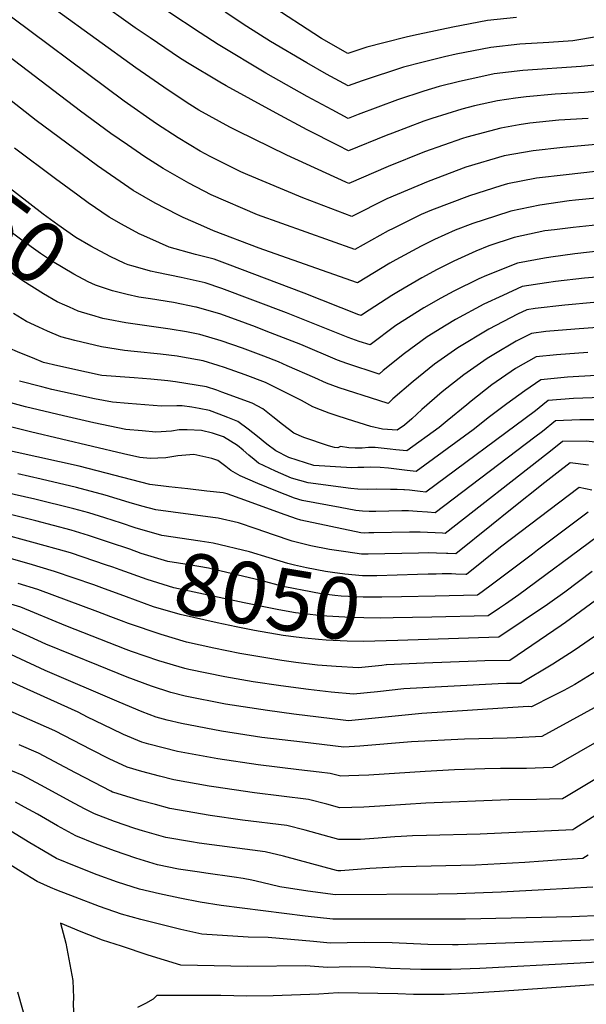
# Model space of a CAD drawing. Units: inches. Extents: x 2499230 to 2503604, y 1485911 to 1491470.
# Drawn here: x 2501106 to 2501371, y 1488392 to 1488853 of the extents above; entities that cross this region are included whole.
import ezdxf
from ezdxf.enums import TextEntityAlignment as Align

# ---------------------------------------------------------------- set-up
doc = ezdxf.new("R2010")
doc.units = ezdxf.units.IN
doc.header["$MEASUREMENT"] = 0
doc.layers.add('tile_2729_30_contour_10ft', color=55, linetype='Continuous')
doc.styles.add('Arial', font='arial.ttf')

msp = doc.modelspace()

# ---------------------------------------------------------------- linework, layer by layer
at = {"layer": 'tile_2729_30_contour_10ft'}
for points, elevation in [([(2501383.84, 1488819.76), (2501370.19, 1488818.57), (2501356.49, 1488817.7), (2501342.93, 1488816.57), (2501337.89, 1488815.94), (2501329.5, 1488814.64), (2501318.88, 1488812.27), (2501312.85, 1488810.68), (2501298.88, 1488806.37), (2501295.22, 1488805.08), (2501280.55, 1488799.56), (2501277.6, 1488798.35), (2501259.98, 1488791.25), (2501255.12, 1488793.68), (2501240.72, 1488801.11), (2501226.11, 1488808.79), (2501202.8, 1488821.63), (2501199.8, 1488823.34), (2501184.71, 1488832.35), (2501181.07, 1488834.75), (2501167.28, 1488844.03), (2501160.36, 1488848.8), (2501142.39, 1488861.54)], 8220), ([(2501387.42, 1488795.32), (2501360, 1488792.89), (2501346.27, 1488791.32), (2501332.64, 1488788.92), (2501314.8, 1488783.6), (2501297.12, 1488776.88), (2501277.89, 1488768.87), (2501261.52, 1488760.56), (2501238.7, 1488769.24), (2501212.92, 1488780.03), (2501209.75, 1488781.39), (2501195.33, 1488788.67), (2501190.65, 1488791.17), (2501180.42, 1488797.37), (2501170.32, 1488803.93), (2501155.24, 1488814.49), (2501094.44, 1488859.7)], 8200), ([(2501371.97, 1488806.44), (2501358.27, 1488805.52), (2501344.64, 1488804.19), (2501339.72, 1488803.41), (2501331.05, 1488801.91), (2501315.18, 1488797.68), (2501313.15, 1488797.08), (2501295.41, 1488790.8), (2501278.55, 1488783.93), (2501260.18, 1488776.05), (2501258.75, 1488776.62), (2501231.23, 1488789.3), (2501207.92, 1488800.58), (2501204.56, 1488802.28), (2501190.06, 1488810.32), (2501185.86, 1488812.95), (2501175.77, 1488819.55), (2501160.66, 1488830.05), (2501123.53, 1488856.83)], 8210), ([(2501338.4, 1488853.65), (2501324.9, 1488852.24), (2501308.71, 1488849.07), (2501292.56, 1488845.67), (2501287.52, 1488844.53), (2501276.47, 1488841.73), (2501268.57, 1488839.64), (2501259.62, 1488836.79), (2501247.41, 1488843.81), (2501243.7, 1488846.15), (2501225.53, 1488857.88)], 8250), ([(2501375.3, 1488781.61), (2501361.57, 1488780.1), (2501347.84, 1488778.47), (2501334.24, 1488775.9), (2501331.08, 1488774.95), (2501316.43, 1488770.23), (2501298.76, 1488763.45), (2501293.92, 1488761.44), (2501280.82, 1488755.01), (2501278.5, 1488753.85), (2501262.85, 1488745.07), (2501217.43, 1488761.41), (2501195.89, 1488770.67), (2501185.39, 1488776.09), (2501173.47, 1488783.03), (2501164.9, 1488788.38), (2501156.74, 1488794.01), (2501149.01, 1488799.35), (2501134.81, 1488809.83), (2501078.96, 1488852.3)], 8190), ([(2501455.57, 1488852.83), (2501442.84, 1488850.37), (2501427.38, 1488845.83), (2501406.23, 1488838.97), (2501382.61, 1488832.18), (2501381.78, 1488832.01), (2501380.89, 1488831.86), (2501368.56, 1488830.67), (2501341.44, 1488828.81), (2501327.96, 1488827.18), (2501321.76, 1488825.91), (2501311.82, 1488823.7), (2501302.28, 1488821.3), (2501295.11, 1488819.1), (2501282.9, 1488815.06), (2501264.5, 1488808.28), (2501259.86, 1488806.43), (2501252.33, 1488810.38), (2501240.6, 1488816.72), (2501221.33, 1488827.52), (2501199.15, 1488840.89), (2501190.64, 1488846.39), (2501175.63, 1488856.34)], 8230), ([(2501411.34, 1488853.76), (2501387.7, 1488846.94), (2501376.68, 1488844.7), (2501364.78, 1488842.69), (2501353.5, 1488841.95), (2501339.94, 1488841.04), (2501326.44, 1488839.63), (2501310.27, 1488836.37), (2501304.76, 1488835.15), (2501294.17, 1488832.53), (2501285.72, 1488830.31), (2501266.4, 1488824.03), (2501259.74, 1488821.61), (2501249.74, 1488827.08), (2501240.47, 1488832.34), (2501223.49, 1488842.36), (2501212.54, 1488849.4), (2501202.32, 1488856.14)], 8240), ([(2501380.53, 1488769.61), (2501366.05, 1488768.16), (2501363.07, 1488767.84), (2501349.39, 1488765.87), (2501335.8, 1488763.12), (2501328.56, 1488760.75), (2501318.01, 1488757.31), (2501309.72, 1488754.12), (2501300.11, 1488749.74), (2501293.87, 1488746.73), (2501282.09, 1488740.28), (2501279.3, 1488738.74), (2501264.19, 1488729.58), (2501220.48, 1488744.95), (2501218.26, 1488745.79), (2501196.94, 1488753.86), (2501190.93, 1488756.44), (2501182.78, 1488760.05), (2501180.24, 1488761.31), (2501169.75, 1488766.76), (2501159.44, 1488772.73), (2501157.39, 1488774.09), (2501142.73, 1488784.27), (2501114.15, 1488805.41), (2501062.67, 1488845.84)], 8180), ([(2501157.14, 1488738.03), (2501155.48, 1488738.6), (2501148.66, 1488741.81), (2501139.68, 1488746.63), (2501132.7, 1488750.81), (2501124.16, 1488756.68), (2501117.41, 1488761.7), (2501087.45, 1488784.7), (2501083.07, 1488788.14), (2501076.91, 1488793.09), (2501066.56, 1488801.99), (2501050.48, 1488816.13), (2501043.98, 1488821.66)], 8160), ([(2501148.29, 1488726.23), (2501145.96, 1488727.03), (2501141.83, 1488728.49), (2501138.37, 1488730.07), (2501131.67, 1488733.67), (2501121.78, 1488739.45), (2501116.1, 1488743.34), (2501106.82, 1488749.9), (2501081.57, 1488768.83), (2501072.6, 1488775.76), (2501066.97, 1488780.4), (2501062.37, 1488784.35), (2501034.58, 1488809.12)], 8150), ([(2501139.55, 1488714.56), (2501133.68, 1488716.36), (2501129.64, 1488718.15), (2501127.54, 1488719.1), (2501123.96, 1488720.73), (2501117.55, 1488724.47), (2501107.89, 1488730.46), (2501092.9, 1488740.89), (2501075.7, 1488752.99), (2501068.27, 1488758.68), (2501063.89, 1488762.08), (2501059.7, 1488765.52), (2501049.51, 1488774.39), (2501028.32, 1488793.76), (2501025.17, 1488796.57)], 8140), ([(2501382.69, 1488757.35), (2501364.94, 1488755.48), (2501356.24, 1488754.4), (2501351.64, 1488753.81), (2501337.32, 1488750.71), (2501325.51, 1488746.8), (2501319.4, 1488744.33), (2501309.09, 1488739.68), (2501301.31, 1488735.72), (2501294.14, 1488731.86), (2501283.37, 1488725.49), (2501280.18, 1488723.6), (2501266.97, 1488715.14), (2501265.83, 1488714.28), (2501265.35, 1488714.41), (2501264.85, 1488714.6), (2501239.25, 1488724.78), (2501203.46, 1488738.29), (2501197.26, 1488740.58), (2501188.56, 1488742.77), (2501176.24, 1488746.24), (2501171.63, 1488748.29), (2501164.42, 1488751.49), (2501162.27, 1488752.5), (2501153.93, 1488756.93), (2501148.27, 1488760.32), (2501138.33, 1488766.93), (2501133.56, 1488770.49), (2501123.18, 1488778.24), (2501104.06, 1488792.56)], 8170), ([(2501379.43, 1488744.72), (2501365.62, 1488743.16), (2501354.45, 1488741.54), (2501351.45, 1488741.09), (2501338.92, 1488738.8), (2501324.35, 1488733.02), (2501320.86, 1488731.4), (2501309.09, 1488725.66), (2501303.12, 1488722.33), (2501295.16, 1488717.82), (2501282.13, 1488709.65), (2501270.04, 1488700.57), (2501264.99, 1488702.06), (2501259.79, 1488703.98), (2501230.94, 1488715.58), (2501200.77, 1488726.98), (2501193.02, 1488729.51), (2501181.81, 1488732.12), (2501170.45, 1488734.34), (2501167.46, 1488735), (2501159.35, 1488737.27), (2501157.14, 1488738.03)], 8160), ([(2501388.98, 1488733.34), (2501370.16, 1488731.8), (2501356.68, 1488730.22), (2501352.44, 1488729.59), (2501341.08, 1488727.85), (2501331.97, 1488723.71), (2501323.18, 1488719.64), (2501309.99, 1488712.45), (2501305.6, 1488709.77), (2501296.76, 1488704.36), (2501286.12, 1488696.57), (2501276.15, 1488688.54), (2501274.25, 1488686.87), (2501259.12, 1488691.82), (2501254.78, 1488693.48), (2501237.7, 1488700.7), (2501221.45, 1488707.02), (2501216.46, 1488708.94), (2501207.19, 1488712.49), (2501199.82, 1488715.01), (2501191.65, 1488717.4), (2501189.05, 1488718.15), (2501188.7, 1488718.22), (2501178.18, 1488720.35), (2501167.42, 1488722.13), (2501162.04, 1488722.92), (2501156.67, 1488724.04), (2501149.69, 1488725.75), (2501148.29, 1488726.23)], 8150), ([(2501374.59, 1488720.29), (2501361.06, 1488719.11), (2501347.22, 1488717.5), (2501343.24, 1488716.89), (2501338.84, 1488714.89), (2501325.51, 1488707.82), (2501311, 1488699.2), (2501300.16, 1488691.49), (2501290.19, 1488683.46), (2501280.67, 1488675.26), (2501278.46, 1488673.17), (2501274.2, 1488674.48), (2501255.56, 1488680.55), (2501249.65, 1488682.73), (2501244.18, 1488685.11), (2501231.4, 1488690.82), (2501227.3, 1488692.57), (2501220.35, 1488695.3), (2501210.39, 1488699.03), (2501200.47, 1488702.43), (2501190.61, 1488705.37), (2501184.28, 1488706.66), (2501176.68, 1488707.91), (2501174.44, 1488708.19), (2501156.02, 1488710.86), (2501147.72, 1488712.36), (2501145.27, 1488712.96), (2501140.08, 1488714.39), (2501139.55, 1488714.56)], 8140), ([(2501380.27, 1488708.98), (2501365.72, 1488707.94), (2501352.19, 1488706.76), (2501345.4, 1488705.94), (2501338.22, 1488702.23), (2501327.82, 1488696.08), (2501324.71, 1488694.24), (2501313.84, 1488686.54), (2501303.66, 1488678.58), (2501294.2, 1488670.37), (2501289.49, 1488665.91), (2501286.09, 1488663.02), (2501282.74, 1488660.61), (2501275.78, 1488661.13), (2501270.4, 1488662.36), (2501259.48, 1488665.82), (2501254.13, 1488667.53), (2501250.95, 1488668.57), (2501248.9, 1488669.34), (2501246.84, 1488670.16), (2501243.27, 1488671.66), (2501238.05, 1488674.52), (2501229.89, 1488678.67), (2501221.19, 1488682.97), (2501211.66, 1488686.58), (2501201.99, 1488690.01), (2501199.09, 1488690.92), (2501192.11, 1488693.06), (2501182.49, 1488694.79), (2501179.91, 1488695.24), (2501172.17, 1488696.15), (2501159.8, 1488697.39), (2501155.38, 1488697.97), (2501144.62, 1488699.65), (2501132.18, 1488702.64), (2501125.62, 1488704.35), (2501119.44, 1488707.03), (2501115.28, 1488708.84), (2501109.56, 1488711.41), (2501103.44, 1488715.2)], 8130), ([(2501371.67, 1488696.98), (2501357.04, 1488695.84), (2501347.56, 1488694.99), (2501337.93, 1488689.46), (2501326.9, 1488681.81), (2501317.23, 1488674.19), (2501315.23, 1488672.59), (2501306.05, 1488664.99), (2501302.3, 1488661.92), (2501287.17, 1488650.98), (2501282.12, 1488651.51), (2501279.38, 1488651.85), (2501272.45, 1488652.64), (2501269.37, 1488652.58), (2501266.4, 1488652.32), (2501263.05, 1488652.25), (2501260.19, 1488652.45), (2501256.24, 1488652.99), (2501254.94, 1488652.41), (2501253.46, 1488652.51), (2501250.69, 1488653.3), (2501239.16, 1488657.27), (2501234.45, 1488659.24), (2501229.16, 1488663.37), (2501224.57, 1488666.99), (2501219.93, 1488670.59), (2501215.01, 1488673.28), (2501200.84, 1488678.51), (2501198.43, 1488679.4), (2501193.59, 1488680.94), (2501188.79, 1488681.71), (2501179.19, 1488683.26), (2501175.54, 1488683.82), (2501167.71, 1488684.48), (2501159.87, 1488685.11), (2501144.74, 1488686.29), (2501143.97, 1488686.4), (2501137.64, 1488687.8), (2501124.22, 1488690.79), (2501117.53, 1488692.3), (2501112.38, 1488694.44), (2501106.5, 1488696.9), (2501100.65, 1488699.37)], 8120), ([(2501375.63, 1488686.31), (2501362.19, 1488685.42), (2501349.85, 1488684.18), (2501342.35, 1488679.13), (2501333.84, 1488673.07), (2501325.83, 1488666.97), (2501318.11, 1488660.86), (2501291.61, 1488641.35), (2501287.3, 1488641.85), (2501278.64, 1488642.86), (2501274.72, 1488643.23), (2501270.41, 1488643.36), (2501267.08, 1488643.29), (2501264.29, 1488643.21), (2501261.48, 1488643.15), (2501243.81, 1488644.15), (2501232.06, 1488647.96), (2501226.01, 1488650.97), (2501221.8, 1488654.14), (2501217.48, 1488657.74), (2501213.09, 1488661.2), (2501208.32, 1488664.74), (2501203.62, 1488666.61), (2501199.53, 1488668.2), (2501195.03, 1488669.86), (2501190.22, 1488670.76), (2501186.73, 1488671.36), (2501182.22, 1488672.07), (2501179.82, 1488672.02), (2501172.62, 1488671.94), (2501157.08, 1488673.2), (2501149.77, 1488673.79), (2501141.4, 1488675.38), (2501121.48, 1488679.7), (2501116.73, 1488680.93), (2501106.31, 1488683.66)], 8110), ([(2501378.12, 1488675.93), (2501365.07, 1488675.44), (2501353.22, 1488674.58), (2501350.7, 1488672.53), (2501347.26, 1488669.78), (2501296.05, 1488631.71), (2501293.49, 1488632.03), (2501290.93, 1488632.36), (2501288.4, 1488632.63), (2501286.11, 1488632.82), (2501285.79, 1488632.84), (2501282.72, 1488632.96), (2501279.52, 1488633.03), (2501273.15, 1488633.04), (2501268.74, 1488632.92), (2501264.33, 1488633.13), (2501260.98, 1488633.36), (2501241.08, 1488636.01), (2501233.42, 1488638.28), (2501225.9, 1488641.54), (2501217.95, 1488645.29), (2501215.93, 1488646.91), (2501213.41, 1488648.96), (2501210.71, 1488651.31), (2501208.08, 1488653.5), (2501201.53, 1488657.5), (2501196.45, 1488659.36), (2501191.31, 1488660.58), (2501184.63, 1488660.91), (2501180.9, 1488660.77), (2501177.32, 1488660.28), (2501170.02, 1488659.76), (2501163.56, 1488660.31), (2501156.05, 1488660.98), (2501140.96, 1488664.19), (2501126.89, 1488667.31), (2501109.1, 1488671.66), (2501094.63, 1488675.44)], 8100), ([(2501375.33, 1488665.57), (2501368.01, 1488665.52), (2501356.59, 1488664.98), (2501350.56, 1488660.07), (2501346.99, 1488657.34), (2501300.48, 1488622.08), (2501296.89, 1488622.42), (2501292.03, 1488622.72), (2501287.92, 1488622.92), (2501284.9, 1488622.93), (2501272.79, 1488622.7), (2501269.68, 1488622.73), (2501266.55, 1488622.85), (2501263.39, 1488623.11), (2501256.04, 1488624.49), (2501238.35, 1488627.86), (2501234.74, 1488628.89), (2501226.08, 1488632.32), (2501217.68, 1488635.76), (2501209.39, 1488639.27), (2501205.09, 1488641.8), (2501202.63, 1488643.68), (2501198.91, 1488646.54), (2501196.18, 1488647.37), (2501187.73, 1488649.26), (2501180.25, 1488648.63), (2501174.65, 1488647.78), (2501170.86, 1488647.53), (2501167.39, 1488647.41), (2501162.47, 1488647.88), (2501154.84, 1488649.65), (2501125.98, 1488656.41), (2501111.45, 1488659.88), (2501097.03, 1488663.43)], 8090), ([(2501375.17, 1488655.05), (2501370.96, 1488655.6), (2501359.95, 1488655.38), (2501357.42, 1488653.37), (2501352.87, 1488649.72), (2501305.17, 1488612.44), (2501303.94, 1488612.49), (2501293.42, 1488612.98), (2501289.88, 1488613.07), (2501288.39, 1488613.07), (2501271.84, 1488612.77), (2501269.45, 1488612.71), (2501267.37, 1488612.54), (2501265.74, 1488612.66), (2501237.73, 1488618.67), (2501235.64, 1488619.18), (2501228.22, 1488621.89), (2501211.56, 1488627.94), (2501203.23, 1488630.94), (2501201.47, 1488631.36), (2501193.82, 1488632.19), (2501184.97, 1488633.2), (2501176.1, 1488634.23), (2501167.24, 1488635.27), (2501134.24, 1488643.8), (2501085.36, 1488654.66)], 8080), ([(2501372.06, 1488644.34), (2501363.44, 1488645.48), (2501357.2, 1488640.65), (2501351.62, 1488636.26), (2501335.58, 1488623.45), (2501326.81, 1488616.31), (2501310.16, 1488602.81), (2501306.3, 1488602.96), (2501305.7, 1488602.99), (2501301.08, 1488603.24), (2501297.43, 1488603.3), (2501292.64, 1488603.24), (2501269.14, 1488602.69), (2501266.11, 1488602.68), (2501258.68, 1488603.79), (2501251.15, 1488604.94), (2501242.42, 1488606.69), (2501233.62, 1488608.78), (2501224.88, 1488611.74), (2501216.77, 1488614.56), (2501208.52, 1488617.37), (2501199.15, 1488619.62), (2501196.68, 1488619.89), (2501169.99, 1488623.43), (2501163.5, 1488625.23), (2501157.6, 1488626.88), (2501146.39, 1488630.23), (2501132.97, 1488633.86), (2501116.48, 1488637.75), (2501105.55, 1488640.22)], 8070), ([(2501154.03, 1488617.17), (2501146.23, 1488619.73), (2501138.67, 1488622.01), (2501131.71, 1488623.96), (2501113.47, 1488628.49), (2501094.07, 1488632.84)], 8060), ([(2501373.61, 1488632.66), (2501367.64, 1488633.94), (2501330.98, 1488605.94), (2501315.15, 1488593.18), (2501314.76, 1488593.19), (2501310.08, 1488593.41), (2501308.07, 1488593.48), (2501305.88, 1488593.54), (2501303.76, 1488593.51), (2501300.97, 1488593.45), (2501297.21, 1488593.34)], 8060), ([(2501148.29, 1488608.23), (2501138.52, 1488611.52), (2501130.43, 1488613.95), (2501114, 1488618.25), (2501077.5, 1488627.28)], 8050), ([(2501371.83, 1488622.39), (2501348.27, 1488604.56), (2501345.85, 1488602.73), (2501327.28, 1488588.77), (2501322.4, 1488585.11), (2501320.14, 1488583.54), (2501300.48, 1488583.1)], 8050), ([(2501297.21, 1488593.34), (2501292.24, 1488593.2), (2501273.19, 1488592.61), (2501269.78, 1488592.62), (2501266.47, 1488592.64), (2501258.22, 1488593.33), (2501252.43, 1488594.12), (2501249.26, 1488594.58), (2501240.4, 1488596.31), (2501234.71, 1488597.59), (2501231.58, 1488598.31), (2501222.96, 1488600.94), (2501213.8, 1488603.79), (2501196.83, 1488607.9), (2501190.64, 1488608.77), (2501172.78, 1488611.43), (2501160.34, 1488615.09), (2501154.03, 1488617.17)], 8060), ([(2501144.76, 1488587.02), (2501141.1, 1488588.38), (2501122.72, 1488594.69), (2501110.87, 1488598.23), (2501075.06, 1488608.29)], 8030), ([(2501146.55, 1488597.79), (2501130.66, 1488603.15), (2501129.11, 1488603.62), (2501112.03, 1488608.4), (2501097.34, 1488612.38)], 8040), ([(2501376.02, 1488610.85), (2501339.5, 1488583.66), (2501333.34, 1488579.36), (2501330.43, 1488577.42), (2501325.13, 1488573.91), (2501298.85, 1488573.32)], 8040), ([(2501300.48, 1488583.1), (2501284.76, 1488582.75), (2501275.57, 1488582.58), (2501266.84, 1488582.65), (2501256.6, 1488583.14), (2501253.57, 1488583.41), (2501247.25, 1488584.23), (2501238.36, 1488585.84), (2501235.03, 1488586.51), (2501229.51, 1488587.65), (2501218.99, 1488590.46), (2501194.51, 1488596.21), (2501185.48, 1488597.73), (2501175.59, 1488599.34), (2501163.13, 1488603.09), (2501157.85, 1488605.02), (2501148.29, 1488608.23)], 8050), ([(2501298.85, 1488573.32), (2501280.8, 1488572.92), (2501274.83, 1488572.85), (2501267.19, 1488572.92), (2501258.33, 1488573.28), (2501249.77, 1488573.82), (2501246.17, 1488574.06), (2501235.16, 1488575.35), (2501227.38, 1488576.7), (2501211.3, 1488580), (2501178.47, 1488586.95), (2501165.97, 1488590.86), (2501153.33, 1488595.37), (2501149.98, 1488596.64), (2501146.55, 1488597.79)], 8040), ([(2501373.77, 1488594.58), (2501360.94, 1488585.04), (2501352.94, 1488579.23), (2501330.16, 1488563.88), (2501297.11, 1488562.83)], 8030), ([(2501142.89, 1488575.78), (2501114.81, 1488586.27), (2501105.77, 1488589.02)], 8020), ([(2501297.11, 1488562.83), (2501282.97, 1488562.38), (2501266.89, 1488561.9), (2501259.35, 1488562.08), (2501249.58, 1488562.59), (2501245.92, 1488562.89), (2501239.65, 1488563.44), (2501235.54, 1488563.95), (2501229.5, 1488564.78), (2501216.09, 1488567.01), (2501207.44, 1488568.69), (2501198.64, 1488570.63), (2501181.37, 1488574.46), (2501168.92, 1488578.18), (2501156.27, 1488582.74), (2501144.76, 1488587.02)], 8030), ([(2501382.32, 1488586.27), (2501361.32, 1488570.84), (2501359.34, 1488569.46), (2501335.25, 1488553.06), (2501323.71, 1488552.91), (2501319.86, 1488552.77), (2501295.26, 1488551.74)], 8020), ([(2501386.86, 1488572.51), (2501365.33, 1488557.72), (2501355.35, 1488551.33), (2501340.34, 1488542.24), (2501336.45, 1488542.25), (2501333.75, 1488542.21), (2501329.85, 1488542.13), (2501285.76, 1488539.78), (2501273.47, 1488538.39), (2501262.3, 1488537.22), (2501251.9, 1488538.15), (2501241.3, 1488539.42), (2501228.41, 1488541.11), (2501215.39, 1488543.08), (2501202.21, 1488545.39), (2501185.44, 1488548.79), (2501183.46, 1488549.29), (2501171.46, 1488552.82), (2501158.59, 1488557.3), (2501156.07, 1488558.21), (2501127.94, 1488569.23), (2501106.95, 1488577.9), (2501100.77, 1488579.83)], 8010), ([(2501153.92, 1488571.56), (2501149, 1488573.49), (2501142.89, 1488575.78)], 8020), ([(2501277.55, 1488551), (2501275.48, 1488550.75), (2501264.6, 1488549.56), (2501254.14, 1488550.19), (2501245.5, 1488550.88), (2501235.39, 1488552.12), (2501228.89, 1488553.06), (2501209.24, 1488556.31), (2501197.13, 1488558.71), (2501184.38, 1488561.52), (2501172.55, 1488565.11), (2501157.28, 1488570.25), (2501153.92, 1488571.56)], 8020), ([(2501375.76, 1488548.02), (2501365.64, 1488541.77), (2501360.48, 1488539.04), (2501355.31, 1488536.33), (2501345.43, 1488531.42), (2501343.89, 1488531.5), (2501294.15, 1488528.18), (2501270.86, 1488525.88), (2501260.01, 1488524.87), (2501257.49, 1488525.1), (2501234.51, 1488527.99), (2501222.15, 1488529.7), (2501202.45, 1488532.59), (2501183.72, 1488536.34), (2501176.94, 1488538.07), (2501167.94, 1488541.05), (2501156.6, 1488545.28), (2501143.2, 1488550.65), (2501118.68, 1488560.7), (2501111.2, 1488564.07), (2501099.07, 1488569.5)], 8000), ([(2501376.4, 1488531.79), (2501350.27, 1488517.47), (2501338.31, 1488516.87), (2501334.09, 1488516.68), (2501314.21, 1488516.2), (2501289.33, 1488515), (2501265.19, 1488513.05), (2501257.71, 1488512.53), (2501238.49, 1488514.8), (2501219.56, 1488517.1), (2501200.73, 1488520.05), (2501181.97, 1488523.57), (2501175.26, 1488525.19), (2501170.22, 1488526.5), (2501163.67, 1488529.04), (2501152.87, 1488533.57), (2501118.35, 1488548.35), (2501093.12, 1488560.07)], 7990), ([(2501387.38, 1488521.58), (2501355.07, 1488502.94), (2501343.04, 1488502.55), (2501330.9, 1488502.48), (2501323.64, 1488502.44), (2501309.47, 1488501.85), (2501295.77, 1488501.16), (2501269.51, 1488499.39), (2501260.18, 1488499.05), (2501256.38, 1488498.93), (2501251.42, 1488500.28), (2501246.22, 1488500.86), (2501236.71, 1488501.86), (2501217.8, 1488504.3), (2501198.93, 1488507.03), (2501180.17, 1488510.55), (2501166.78, 1488513.89), (2501163.44, 1488514.82), (2501154.85, 1488518.51), (2501149.42, 1488521.07), (2501138.06, 1488526.55), (2501133.66, 1488528.85), (2501079.37, 1488553.41)], 7980), ([(2501295.26, 1488551.74), (2501277.65, 1488551.01), (2501277.55, 1488551)], 8020), ([(2501111.94, 1488497.12), (2501107.62, 1488499.46), (2501098.58, 1488503.24), (2501082.17, 1488509.94), (2501079.47, 1488511.08), (2501069.97, 1488515.67), (2501067.64, 1488517.49), (2501046.82, 1488533.65), (2501046.71, 1488532.09), (2501047.31, 1488524.86), (2501047.54, 1488522.16), (2501048.24, 1488516.87), (2501049.49, 1488511.42), (2501054.9, 1488495.41), (2501054.82, 1488487.52), (2501054.92, 1488478.51), (2501055.09, 1488473.88), (2501055.33, 1488469.54), (2501055.93, 1488464.36), (2501056.42, 1488458.22), (2501057.54, 1488438.17), (2501057.52, 1488419.67)], 7950), ([(2501388.78, 1488505.63), (2501361.73, 1488489.52), (2501359.87, 1488488.41), (2501347.81, 1488488.12), (2501334.81, 1488487.87), (2501296.01, 1488486.37), (2501277.13, 1488485.05), (2501267.07, 1488484.43), (2501255.94, 1488484.16), (2501249.77, 1488485.85), (2501241.34, 1488488.1), (2501215.99, 1488491.12), (2501197.13, 1488493.92), (2501194.9, 1488494.31), (2501178.34, 1488497.24), (2501171.65, 1488498.99), (2501163.43, 1488501.2), (2501156.64, 1488503.12), (2501148.2, 1488507.07), (2501139.88, 1488511.21), (2501122.78, 1488520.14), (2501091.56, 1488533.82)], 7970), ([(2501148.94, 1488491.92), (2501141.14, 1488495.95), (2501132.46, 1488500.51), (2501115.18, 1488509.76), (2501106.17, 1488513.59)], 7960), ([(2501359.39, 1488459.81), (2501342.27, 1488458.63), (2501319.2, 1488457.41), (2501284.65, 1488456.57), (2501269.88, 1488455.73), (2501256.46, 1488454.74), (2501255.06, 1488454.71), (2501254.37, 1488454.8), (2501229.6, 1488461.5), (2501220.99, 1488463.52), (2501190.24, 1488467.71), (2501186.57, 1488468.3), (2501174.63, 1488470.31), (2501163.8, 1488473.4), (2501160.18, 1488474.57), (2501150.65, 1488477.84), (2501141.28, 1488481.3), (2501136.95, 1488483.54), (2501131.97, 1488486.2), (2501116.24, 1488494.8), (2501111.94, 1488497.12)], 7950), ([(2501289.88, 1488471.01), (2501284.57, 1488470.79), (2501281.66, 1488470.58), (2501271.72, 1488469.78), (2501265.63, 1488469.38), (2501255.51, 1488469.39), (2501248.08, 1488471.39), (2501239.71, 1488473.7), (2501231.2, 1488475.86), (2501210.5, 1488478.4), (2501195.29, 1488480.57), (2501176.49, 1488483.83), (2501169.81, 1488485.64), (2501163.14, 1488487.47), (2501156.48, 1488489.41), (2501149.86, 1488491.44), (2501149.77, 1488491.49), (2501148.94, 1488491.92)], 7960), ([(2501374.02, 1488447.13), (2501351.36, 1488445.83), (2501331.3, 1488444.72), (2501310.68, 1488443.9), (2501301.73, 1488443.76), (2501253.83, 1488443.42), (2501240.96, 1488445.14), (2501227.82, 1488447.21), (2501219.48, 1488449.27), (2501214.87, 1488450.31), (2501210.71, 1488451.1), (2501206.58, 1488451.71), (2501193.27, 1488453.62), (2501190.32, 1488454.02), (2501180.52, 1488455.56), (2501170.73, 1488457.49), (2501160.65, 1488460.61), (2501150.63, 1488464.13), (2501141.78, 1488467.36), (2501132.55, 1488470.99), (2501124.04, 1488475.73), (2501114.71, 1488481.18), (2501108.7, 1488484.51), (2501104.48, 1488486.81)], 7940), ([(2501378.36, 1488482.66), (2501365.73, 1488474.53), (2501364.68, 1488473.89), (2501321.41, 1488471.91), (2501296.46, 1488471.28), (2501289.88, 1488471.01)], 7960), ([(2501409.22, 1488452.46), (2501408.58, 1488452.07), (2501404.22, 1488449.37), (2501401.59, 1488447.64), (2501386.48, 1488438.13), (2501378.69, 1488433.78), (2501364.34, 1488433.17), (2501314.58, 1488432.06), (2501252.6, 1488432.14), (2501239.7, 1488433.59), (2501200.48, 1488438.54), (2501190.7, 1488440.12), (2501181.14, 1488441.93), (2501171.73, 1488443.93), (2501162.43, 1488446.1), (2501152.09, 1488449.48), (2501142.61, 1488452.81), (2501132.73, 1488456.68), (2501123.65, 1488460.48), (2501117.49, 1488464.1), (2501111.17, 1488467.86), (2501100.31, 1488474.53)], 7930), ([(2501371.85, 1488462.02), (2501369.35, 1488460.49), (2501359.39, 1488459.81)], 7950), ([(2501381.65, 1488422.67), (2501311.2, 1488420.14), (2501308.6, 1488420.15), (2501297, 1488420.29), (2501280.38, 1488421.05), (2501267.36, 1488421.19), (2501259.27, 1488421), (2501251.37, 1488420.85), (2501243.58, 1488421.62), (2501222.51, 1488423.5), (2501213.11, 1488423.73), (2501191.42, 1488425.11), (2501181.66, 1488427.23), (2501162.99, 1488431.95), (2501153.92, 1488434.42), (2501143.75, 1488438.04), (2501132.32, 1488442.37), (2501123.75, 1488445.72), (2501120.87, 1488446.96), (2501114.54, 1488449.72), (2501106.92, 1488454.32), (2501098.64, 1488459.5)], 7920), ([(2501383.94, 1488412.43), (2501368.09, 1488411.5), (2501321.29, 1488409.11), (2501307.9, 1488408.53), (2501293.68, 1488408.56), (2501288.82, 1488408.72), (2501279.6, 1488409.11), (2501270.01, 1488409.61), (2501260.99, 1488409.85), (2501250.14, 1488409.57), (2501239.97, 1488410.32), (2501212.83, 1488410.03), (2501181.7, 1488410.69), (2501174.06, 1488412.97), (2501166.45, 1488415.31), (2501154.03, 1488419.43), (2501145.13, 1488422.37), (2501135.15, 1488426.24), (2501125.51, 1488430.18), (2501128.01, 1488420.84), (2501131.17, 1488403.43), (2501131.48, 1488395.42), (2501131.35, 1488392.69), (2501131.77, 1488385.05)], 7910), ([(2501385.74, 1488402.16), (2501330.48, 1488398.31), (2501318.01, 1488397.53), (2501304.61, 1488396.93), (2501298.16, 1488396.9), (2501290.37, 1488396.91), (2501282.98, 1488397.15), (2501255.17, 1488397.67), (2501246.1, 1488397.05), (2501224.8, 1488396.33), (2501212.55, 1488396.1), (2501200.31, 1488396.37), (2501170.47, 1488396.5), (2501168.81, 1488394.73), (2501165.2, 1488392.66), (2501161.4, 1488390.84)], 7900), ([(2501105.37, 1488398.15), (2501109.68, 1488382.79)], 7920)]:
    msp.add_lwpolyline(points, dxfattribs=dict(at, elevation=elevation))

# ---------------------------------------------------------------- texts
at = {"color": 18, "style": 'Arial'}
for s, rotation, p in [('8150', -36.8495, (2501088.44, 1488763.68)), ('8050', -9.4464, (2501222.28, 1488583))]:
    msp.add_text(s, height=28.8, rotation=rotation, dxfattribs=at).set_placement(p, align=Align.MIDDLE_CENTER)

doc.saveas('drawing.dxf')
